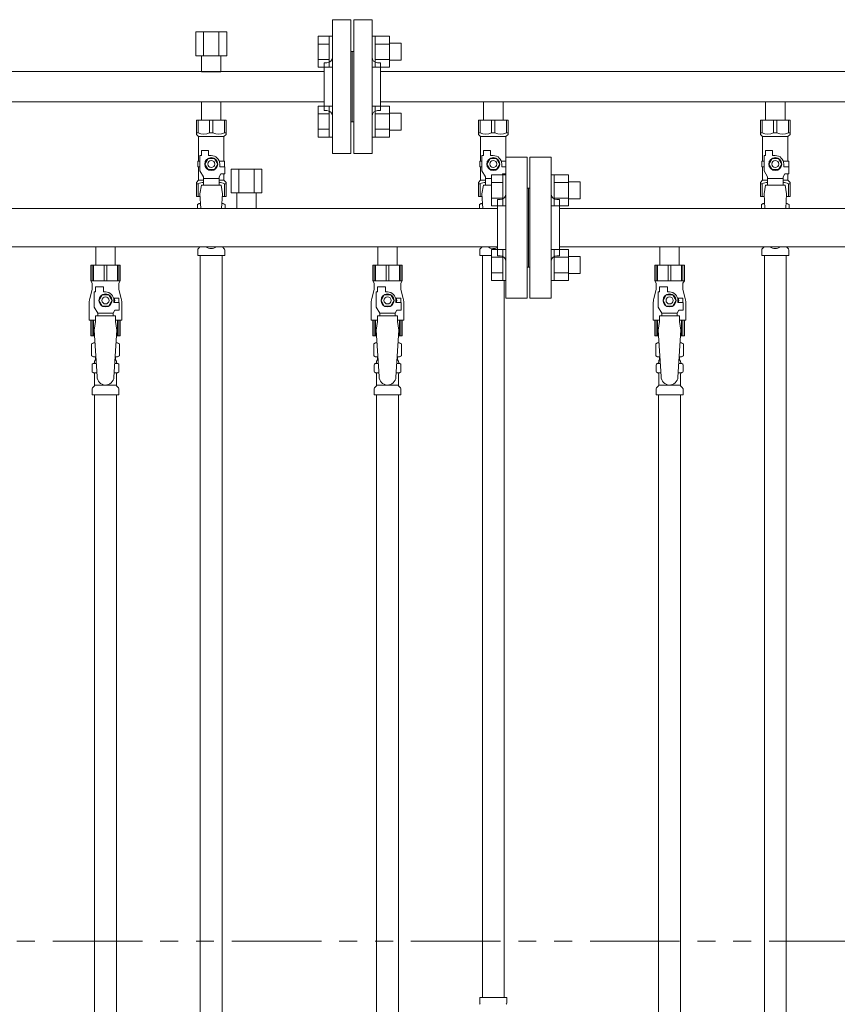
# Model space of a CAD drawing. Units: millimetres. Extents: x 2887 to 15757, y 3081 to 10075.
# Drawn here: x 6713 to 7293, y 4535 to 5233 of the extents above; entities that cross this region are included whole.
import ezdxf

# ---------------------------------------------------------------- set-up
doc = ezdxf.new("R2010")
doc.units = ezdxf.units.MM
doc.linetypes.add('PHANTOM', pattern=[63.5, 31.75, -6.35, 6.35, -6.35, 6.35, -6.35])
doc.linetypes.add('実線', pattern=[0])
for name, color, linetype in [('0-2', 7, 'Continuous'), ('CSLAYER17', 7, 'Continuous'), ('NoLayerName_010', 7, 'Continuous'), ('ガス管', 7, 'Continuous')]:
    doc.layers.add(name, color=color, linetype=linetype)
doc.layers.add('図面枠', color=7, linetype='Continuous', lineweight=50)

msp = doc.modelspace()

# ---------------------------------------------------------------- linework, layer by layer
at = {"color": 3, "lineweight": 9}
for p, q in [((6935.02, 5233.25), (6935.02, 5138.25)), ((6935.02, 5233.25), (6948.02, 5233.25)), ((6948.02, 5233.25), (6948.02, 5138.25)), ((6950.02, 5233.25), (6950.02, 5138.25)), ((6963.02, 5233.25), (6950.02, 5233.25)), ((6963.02, 5233.25), (6963.02, 5138.25)), ((6949.02, 5210.75), (6948.02, 5210.75)), ((6949.02, 5210.75), (6949.02, 5160.75)), ((6949.02, 5210.75), (6949.02, 5160.75)), ((6949.02, 5210.75), (6950.02, 5210.75)), ((6929.02, 5202.75), (6929.02, 5168.75)), ((6929.02, 5202.75), (6931.02, 5202.75)), ((6969.02, 5202.75), (6967.02, 5202.75)), ((6969.02, 5202.75), (6969.02, 5168.75)), ((6929.02, 5196.6), (6169.02, 5196.6)), ((7929.02, 5196.6), (6969.02, 5196.6)), ((6929.02, 5174.9), (6169.02, 5174.9)), ((6842.12, 5174.9), (6842.12, 5161.9)), ((6842.12, 5174.9), (6855.92, 5174.9)), ((6855.92, 5174.9), (6855.92, 5161.9)), ((7929.02, 5174.9), (6969.02, 5174.9)), ((7042.12, 5174.9), (7042.12, 5161.9)), ((7042.12, 5174.9), (7055.92, 5174.9)), ((7055.92, 5174.9), (7055.92, 5161.9)), ((7242.12, 5174.9), (7242.12, 5161.9)), ((7242.12, 5174.9), (7255.92, 5174.9)), ((7255.92, 5174.9), (7255.92, 5161.9)), ((6929.02, 5168.75), (6931.02, 5168.75)), ((6969.02, 5168.75), (6967.02, 5168.75)), ((6838.52, 5161.9), (6859.52, 5161.9)), ((6838.52, 5151.9), (6838.52, 5161.9)), ((6839.71, 5152.9), (6839.71, 5161.9)), ((6847.83, 5152.9), (6847.83, 5161.9)), ((6850.21, 5152.9), (6850.21, 5161.9)), ((6858.33, 5152.9), (6858.33, 5161.9)), ((6859.52, 5151.9), (6859.52, 5161.9)), ((6949.02, 5160.75), (6948.02, 5160.75)), ((6949.02, 5160.75), (6950.02, 5160.75)), ((7038.52, 5161.9), (7059.52, 5161.9)), ((7038.52, 5151.9), (7038.52, 5161.9)), ((7039.71, 5152.9), (7039.71, 5161.9)), ((7047.83, 5152.9), (7047.83, 5161.9)), ((7050.21, 5152.9), (7050.21, 5161.9)), ((7058.33, 5152.9), (7058.33, 5161.9)), ((7059.52, 5151.9), (7059.52, 5161.9)), ((7238.52, 5161.9), (7259.52, 5161.9)), ((7238.52, 5151.9), (7238.52, 5161.9)), ((7239.71, 5152.9), (7239.71, 5161.9)), ((7247.83, 5152.9), (7247.83, 5161.9)), ((7250.21, 5152.9), (7250.21, 5161.9)), ((7258.33, 5152.9), (7258.33, 5161.9)), ((7259.52, 5151.9), (7259.52, 5161.9)), ((6839.71, 5152.9), (6838.52, 5152.9)), ((6838.52, 5151.9), (6840.02, 5150.4)), ((6840.02, 5132.9), (6840.02, 5150.4)), ((6840.02, 5150.4), (6858.02, 5150.4)), ((6847.83, 5152.9), (6850.21, 5152.9)), ((6859.52, 5151.9), (6858.02, 5150.4)), ((6858.02, 5132.9), (6858.02, 5150.4)), ((6858.33, 5152.9), (6859.52, 5152.9)), ((7039.71, 5152.9), (7038.52, 5152.9)), ((7038.52, 5151.9), (7040.02, 5150.4)), ((7040.02, 5132.9), (7040.02, 5150.4)), ((7040.02, 5150.4), (7058.02, 5150.4)), ((7047.83, 5152.9), (7050.21, 5152.9)), ((7059.52, 5151.9), (7058.02, 5150.4)), ((7058.02, 5132.9), (7058.02, 5150.4)), ((7058.33, 5152.9), (7059.52, 5152.9)), ((7239.71, 5152.9), (7238.52, 5152.9)), ((7238.52, 5151.9), (7240.02, 5150.4)), ((7240.02, 5132.9), (7240.02, 5150.4)), ((7240.02, 5150.4), (7258.02, 5150.4)), ((7247.83, 5152.9), (7250.21, 5152.9)), ((7259.52, 5151.9), (7258.02, 5150.4)), ((7258.02, 5132.9), (7258.02, 5150.4)), ((7258.33, 5152.9), (7259.52, 5152.9)), ((6842.02, 5136.9), (6842.02, 5140.5)), ((6842.02, 5140.5), (6847.02, 5140.5)), ((6847.02, 5136.9), (6847.02, 5140.5)), ((7042.02, 5136.9), (7042.02, 5140.5)), ((7042.02, 5140.5), (7047.02, 5140.5)), ((7047.02, 5136.9), (7047.02, 5140.5)), ((7242.02, 5136.9), (7242.02, 5140.5)), ((7242.02, 5140.5), (7247.02, 5140.5)), ((7247.02, 5136.9), (7247.02, 5140.5)), ((6841.02, 5132.9), (6839.52, 5132.9)), ((6839.52, 5132.9), (6839.52, 5128.9)), ((6841.02, 5126.16), (6841.02, 5136.9)), ((6842.02, 5136.9), (6841.02, 5136.9)), ((6846.71, 5134.9), (6844.4, 5130.9)), ((6851.33, 5134.9), (6846.71, 5134.9)), ((6849.02, 5136.9), (6847.02, 5136.9)), ((6853.64, 5130.9), (6851.33, 5134.9)), ((6854.68, 5132.9), (6858.52, 5132.9)), ((6858.52, 5132.9), (6858.52, 5128.9)), ((6858.52, 5132.9), (6858.52, 5128.9)), ((6948.02, 5138.25), (6935.02, 5138.25)), ((6950.02, 5138.25), (6963.02, 5138.25)), ((7041.02, 5132.9), (7039.52, 5132.9)), ((7039.52, 5132.9), (7039.52, 5128.9)), ((7041.02, 5126.16), (7041.02, 5136.9)), ((7042.02, 5136.9), (7041.02, 5136.9)), ((7046.71, 5134.9), (7044.4, 5130.9)), ((7051.33, 5134.9), (7046.71, 5134.9)), ((7049.02, 5136.9), (7047.02, 5136.9)), ((7053.64, 5130.9), (7051.33, 5134.9)), ((7054.68, 5132.9), (7058.02, 5132.9)), ((7241.02, 5132.9), (7239.52, 5132.9)), ((7239.52, 5132.9), (7239.52, 5128.9)), ((7241.02, 5126.16), (7241.02, 5136.9)), ((7242.02, 5136.9), (7241.02, 5136.9)), ((7246.71, 5134.9), (7244.4, 5130.9)), ((7251.33, 5134.9), (7246.71, 5134.9)), ((7249.02, 5136.9), (7247.02, 5136.9)), ((7253.64, 5130.9), (7251.33, 5134.9)), ((7254.68, 5132.9), (7258.52, 5132.9)), ((7258.52, 5132.9), (7258.52, 5128.9)), ((7258.52, 5132.9), (7258.52, 5128.9)), ((6839.52, 5128.9), (6841.02, 5128.9)), ((6840.02, 5119.4), (6840.02, 5128.9)), ((6843.52, 5121.83), (6841.02, 5126.16)), ((6844.4, 5130.9), (6846.71, 5126.9)), ((6846.71, 5126.9), (6851.33, 5126.9)), ((6851.33, 5126.9), (6853.64, 5130.9)), ((6855.02, 5130.9), (6855.02, 5128.9)), ((6858.62, 5128.9), (6855.02, 5128.9)), ((6858.62, 5123.9), (6858.62, 5128.9)), ((7039.52, 5128.9), (7041.02, 5128.9)), ((7040.02, 5119.4), (7040.02, 5128.9)), ((7043.52, 5121.83), (7041.02, 5126.16)), ((7044.4, 5130.9), (7046.71, 5126.9)), ((7046.71, 5126.9), (7051.33, 5126.9)), ((7051.33, 5126.9), (7053.64, 5130.9)), ((7055.02, 5130.9), (7055.02, 5128.9)), ((7058.02, 5128.9), (7055.02, 5128.9)), ((7239.52, 5128.9), (7241.02, 5128.9)), ((7240.02, 5119.4), (7240.02, 5128.9)), ((7243.52, 5121.83), (7241.02, 5126.16)), ((7244.4, 5130.9), (7246.71, 5126.9)), ((7246.71, 5126.9), (7251.33, 5126.9)), ((7251.33, 5126.9), (7253.64, 5130.9)), ((7255.02, 5130.9), (7255.02, 5128.9)), ((7258.62, 5128.9), (7255.02, 5128.9)), ((7258.62, 5123.9), (7258.62, 5128.9)), ((6838.52, 5117.9), (6840.02, 5119.4)), ((6840.02, 5119.4), (6843.52, 5119.4)), ((6843.52, 5115.91), (6843.52, 5121.83)), ((6854.52, 5120.68), (6843.52, 5120.68)), ((6854.52, 5121.83), (6855.72, 5123.9)), ((6854.52, 5115.91), (6854.52, 5121.83)), ((6854.52, 5119.4), (6858.02, 5119.4)), ((6858.62, 5123.9), (6855.72, 5123.9)), ((6858.02, 5119.4), (6858.02, 5123.9)), ((6859.52, 5117.9), (6858.02, 5119.4)), ((7038.52, 5117.9), (7040.02, 5119.4)), ((7040.02, 5119.4), (7043.52, 5119.4)), ((7043.52, 5115.91), (7043.52, 5121.83)), ((7047.72, 5120.68), (7043.52, 5120.68)), ((7055.33, 5123.24), (7055.72, 5123.9)), ((7058.02, 5123.9), (7055.72, 5123.9)), ((7058.02, 5119.4), (7058.02, 5123.9)), ((7238.52, 5117.9), (7240.02, 5119.4)), ((7240.02, 5119.4), (7243.52, 5119.4)), ((7243.52, 5115.91), (7243.52, 5121.83)), ((7254.52, 5120.68), (7243.52, 5120.68)), ((7254.52, 5121.83), (7255.72, 5123.9)), ((7254.52, 5115.91), (7254.52, 5121.83)), ((7254.52, 5119.4), (7258.02, 5119.4)), ((7258.62, 5123.9), (7255.72, 5123.9)), ((7258.02, 5119.4), (7258.02, 5123.9)), ((7259.52, 5117.9), (7258.02, 5119.4)), ((6838.52, 5117.9), (6838.52, 5107.9)), ((6839.71, 5116.9), (6838.52, 5116.9)), ((6839.71, 5116.9), (6839.71, 5107.9)), ((6842.02, 5115.9), (6841.02, 5109.7)), ((6856.02, 5115.91), (6842.02, 5115.91)), ((6856.02, 5115.9), (6857.02, 5109.7)), ((6858.33, 5116.9), (6858.33, 5107.9)), ((6858.33, 5116.9), (6859.52, 5116.9)), ((6859.52, 5117.9), (6859.52, 5107.9)), ((7038.52, 5117.9), (7038.52, 5107.9)), ((7039.71, 5116.9), (7038.52, 5116.9)), ((7039.71, 5116.9), (7039.71, 5107.9)), ((7042.02, 5115.9), (7041.02, 5109.7)), ((7047.72, 5115.91), (7042.02, 5115.91)), ((7238.52, 5117.9), (7238.52, 5107.9)), ((7239.71, 5116.9), (7238.52, 5116.9)), ((7239.71, 5116.9), (7239.71, 5107.9)), ((7242.02, 5115.9), (7241.02, 5109.7)), ((7256.02, 5115.91), (7242.02, 5115.91)), ((7256.02, 5115.9), (7257.02, 5109.7)), ((7258.33, 5116.9), (7258.33, 5107.9)), ((7258.33, 5116.9), (7259.52, 5116.9)), ((7259.52, 5117.9), (7259.52, 5107.9)), ((6838.52, 5107.9), (6841.13, 5107.9)), ((6841.02, 5109.7), (6841.65, 5099.35)), ((6857.02, 5109.7), (6856.39, 5099.35)), ((6856.91, 5107.9), (6859.52, 5107.9)), ((7038.52, 5107.9), (7041.13, 5107.9)), ((7041.02, 5109.7), (7041.65, 5099.35)), ((7238.52, 5107.9), (7241.13, 5107.9)), ((7241.02, 5109.7), (7241.65, 5099.35)), ((7257.02, 5109.7), (7256.39, 5099.35)), ((7256.91, 5107.9), (7259.52, 5107.9)), ((6839.2, 5102.14), (6840.52, 5102.9)), ((6839.2, 5102.14), (6839.2, 5099.35)), ((6840.52, 5102.9), (6841.43, 5102.9)), ((6840.52, 5102.9), (6841.43, 5102.9)), ((6856.61, 5102.9), (6857.52, 5102.9)), ((6856.61, 5102.9), (6857.52, 5102.9)), ((6858.83, 5102.14), (6857.52, 5102.9)), ((6858.83, 5102.14), (6858.83, 5099.35)), ((7039.2, 5102.14), (7040.52, 5102.9)), ((7039.2, 5102.14), (7039.2, 5099.35)), ((7040.52, 5102.9), (7041.43, 5102.9)), ((7040.52, 5102.9), (7041.43, 5102.9)), ((7239.2, 5102.14), (7240.52, 5102.9)), ((7239.2, 5102.14), (7239.2, 5099.35)), ((7240.52, 5102.9), (7241.43, 5102.9)), ((7240.52, 5102.9), (7241.43, 5102.9)), ((7256.61, 5102.9), (7257.52, 5102.9)), ((7256.61, 5102.9), (7257.52, 5102.9)), ((7258.83, 5102.14), (7257.52, 5102.9)), ((7258.83, 5102.14), (7258.83, 5099.35)), ((6839.47, 5065.9), (6839.47, 5070.14)), ((6839.76, 5070.84), (6841.03, 5072.11)), ((6858.28, 5070.84), (6857.01, 5072.11)), ((6858.57, 5065.9), (6858.57, 5070.14)), ((7039.47, 5065.9), (7039.47, 5070.14)), ((7039.76, 5070.84), (7041.03, 5072.11)), ((7239.47, 5065.9), (7239.47, 5070.14)), ((7239.76, 5070.84), (7241.03, 5072.11)), ((7258.28, 5070.84), (7257.01, 5072.11)), ((7258.57, 5065.9), (7258.57, 5070.14)), ((6839.47, 5065.9), (6858.57, 5065.9)), ((7039.47, 5065.9), (7047.72, 5065.9)), ((7041.27, 5065.9), (7041.27, 4539.9)), ((7239.47, 5065.9), (7258.57, 5065.9)), ((7056.77, 5048.24), (7056.77, 4539.9)), ((7039.44, 4539.9), (7058.54, 4539.9)), ((7039.44, 4539.9), (7039.44, 4535.67)), ((7058.54, 4539.9), (7058.54, 4535.67))]:
    msp.add_line(p, q, dxfattribs=at)
at = {"color": 6, "linetype": 'Continuous', "lineweight": 9}
for p, q in [((6924.72, 5199.53), (6924.72, 5221.47)), ((6924.72, 5221.47), (6932.72, 5221.47)), ((6932.72, 5199.5), (6932.72, 5221.5)), ((6932.72, 5221.5), (6935.02, 5221.5)), ((6935.02, 5221.5), (6935.02, 5199.5)), ((6965.32, 5221.5), (6963.02, 5221.5)), ((6963.02, 5221.5), (6963.02, 5199.5)), ((6965.32, 5199.5), (6965.32, 5221.5)), ((6975.32, 5221.47), (6965.32, 5221.47)), ((6975.32, 5199.5), (6975.32, 5221.5)), ((6983.72, 5216.5), (6975.32, 5216.5)), ((6983.72, 5204.5), (6983.72, 5216.5)), ((6924.72, 5215.99), (6932.72, 5215.99)), ((6975.32, 5215.99), (6965.32, 5215.99)), ((6924.72, 5205.02), (6932.72, 5205.02)), ((6975.32, 5205.02), (6965.32, 5205.02)), ((6983.72, 5204.5), (6975.32, 5204.5)), ((6924.72, 5199.53), (6932.72, 5199.53)), ((6932.72, 5199.5), (6935.02, 5199.5)), ((6965.32, 5199.5), (6963.02, 5199.5)), ((6975.32, 5199.53), (6965.32, 5199.53)), ((6924.72, 5150.03), (6924.72, 5171.97)), ((6924.72, 5171.97), (6932.72, 5171.97)), ((6932.72, 5150), (6932.72, 5172)), ((6932.72, 5172), (6935.02, 5172)), ((6935.02, 5172), (6935.02, 5150)), ((6965.32, 5172), (6963.02, 5172)), ((6963.02, 5172), (6963.02, 5150)), ((6965.32, 5150), (6965.32, 5172)), ((6975.32, 5171.97), (6965.32, 5171.97)), ((6975.32, 5150), (6975.32, 5172)), ((6924.72, 5166.49), (6932.72, 5166.49)), ((6975.32, 5166.49), (6965.32, 5166.49)), ((6983.72, 5167), (6975.32, 5167)), ((6983.72, 5155), (6983.72, 5167)), ((6924.72, 5155.52), (6932.72, 5155.52)), ((6975.32, 5155.52), (6965.32, 5155.52)), ((6983.72, 5155), (6975.32, 5155)), ((6924.72, 5150.03), (6932.72, 5150.03)), ((6932.72, 5150), (6935.02, 5150)), ((6965.32, 5150), (6963.02, 5150)), ((6975.32, 5150.03), (6965.32, 5150.03)), ((7047.72, 5101.3), (7047.72, 5123.24)), ((7047.72, 5123.24), (7055.72, 5123.24)), ((7055.72, 5101.27), (7055.72, 5123.27)), ((7055.72, 5123.27), (7058.02, 5123.27)), ((7055.72, 5101.27), (7055.72, 5123.27)), ((7055.72, 5123.27), (7058.02, 5123.27)), ((7058.02, 5123.27), (7058.02, 5101.27)), ((7058.02, 5123.27), (7058.02, 5101.27)), ((7092.32, 5123.27), (7090.02, 5123.27)), ((7090.02, 5123.27), (7090.02, 5101.27)), ((7092.32, 5101.27), (7092.32, 5123.27)), ((7102.32, 5123.24), (7092.32, 5123.24)), ((7102.32, 5101.27), (7102.32, 5123.27)), ((7047.72, 5117.75), (7055.72, 5117.75)), ((7102.32, 5117.75), (7092.32, 5117.75)), ((7110.72, 5118.27), (7102.32, 5118.27)), ((7110.72, 5106.27), (7110.72, 5118.27)), ((7047.72, 5106.78), (7055.72, 5106.78)), ((7102.32, 5106.78), (7092.32, 5106.78)), ((7110.72, 5106.27), (7102.32, 5106.27)), ((7047.72, 5101.3), (7055.72, 5101.3)), ((7055.72, 5101.27), (7058.02, 5101.27)), ((7055.72, 5101.27), (7058.02, 5101.27)), ((7092.32, 5101.27), (7090.02, 5101.27)), ((7102.32, 5101.3), (7092.32, 5101.3)), ((7047.72, 5048.27), (7047.72, 5070.21)), ((7047.72, 5070.21), (7055.72, 5070.21)), ((7055.72, 5048.24), (7055.72, 5070.24)), ((7055.72, 5048.24), (7055.72, 5070.24)), ((7055.72, 5070.24), (7058.02, 5070.24)), ((7058.02, 5070.24), (7058.02, 5048.24)), ((7058.02, 5070.24), (7058.02, 5048.24)), ((7092.32, 5070.24), (7090.02, 5070.24)), ((7090.02, 5070.24), (7090.02, 5048.24)), ((7092.32, 5048.24), (7092.32, 5070.24)), ((7102.32, 5070.21), (7092.32, 5070.21)), ((7102.32, 5048.24), (7102.32, 5070.24)), ((7047.72, 5064.72), (7055.72, 5064.72)), ((7102.32, 5064.72), (7092.32, 5064.72)), ((7110.72, 5065.24), (7102.32, 5065.24)), ((7110.72, 5053.24), (7110.72, 5065.24)), ((7047.72, 5053.75), (7055.72, 5053.75)), ((7102.32, 5053.75), (7092.32, 5053.75)), ((7110.72, 5053.24), (7102.32, 5053.24)), ((7047.72, 5048.27), (7055.72, 5048.27)), ((7055.72, 5048.24), (7058.02, 5048.24)), ((7092.32, 5048.24), (7090.02, 5048.24)), ((7102.32, 5048.27), (7092.32, 5048.27))]:
    msp.add_line(p, q, dxfattribs=at)
at = {"lineweight": 9}
msp.add_line((6842.12, 5196.6), (6855.92, 5196.6), dxfattribs=at)
at = {"color": 1, "linetype": 'PHANTOM', "lineweight": 13, "ltscale": 2}
msp.add_line((5212.64, 4579.72), (7617.53, 4579.72), dxfattribs=at)
at = {"color": 3, "lineweight": 9}
for centre, radius in [((6849.02, 5130.9), 4.62), ((6849.02, 5130.9), 2.5), ((7049.02, 5130.9), 4.62), ((7049.02, 5130.9), 2.5), ((7249.02, 5130.9), 4.62), ((7249.02, 5130.9), 2.5)]:
    msp.add_circle(centre, radius, dxfattribs=at)
for centre, radius, start, end in [((6931.02, 5206.75), 4, 270, 0), ((6967.02, 5206.75), 4, 180, 270), ((6931.02, 5164.75), 4, 0, 90), ((6967.02, 5164.75), 4, 90, 180), ((6843.77, 5161.81), 9.79, 245.4827, 294.5173), ((6854.27, 5161.81), 9.79, 245.4827, 294.5173), ((7043.77, 5161.81), 9.79, 245.4827, 294.5173), ((7054.27, 5161.81), 9.79, 245.4827, 294.5173), ((7243.77, 5161.81), 9.79, 245.4827, 294.5173), ((7254.27, 5161.81), 9.79, 245.4827, 294.5173), ((6849.02, 5130.9), 6, 0, 90), ((7049.02, 5130.9), 6, 0, 90), ((7249.02, 5130.9), 6, 0, 90), ((6843.77, 5108), 9.79, 91.46347, 114.5173), ((6854.27, 5108), 9.79, 65.4827, 88.53653), ((7043.77, 5108), 9.79, 91.46347, 114.5173), ((7243.77, 5108), 9.79, 91.46347, 114.5173), ((7254.27, 5108), 9.79, 65.4827, 88.53653), ((6841.66, 5098.56), 4.34, 92.95287, 115.61576), ((6856.38, 5098.56), 4.34, 64.38424, 87.01703), ((7041.66, 5098.56), 4.34, 92.95287, 115.61576), ((7241.66, 5098.56), 4.34, 92.95287, 115.61576), ((7256.38, 5098.56), 4.34, 64.38424, 87.01703), ((6840.47, 5070.14), 1, 135, 180), ((6840.32, 5072.82), 1, 315, 318.37794), ((6849.02, 5076.9), 6, 232.34152, 307.65848), ((6857.72, 5072.82), 1, 221.62206, 225), ((6857.57, 5070.14), 1, 360, 45), ((7040.47, 5070.14), 1, 135, 180), ((7040.32, 5072.82), 1, 315, 318.37786), ((7049.02, 5076.9), 6, 232.34154, 299.99865), ((7240.47, 5070.14), 1, 135, 180), ((7240.32, 5072.82), 1, 315, 318.37794), ((7249.02, 5076.9), 6, 232.34152, 307.65848), ((7257.72, 5072.82), 1, 221.62206, 225), ((7257.57, 5070.14), 1, 360, 45), ((7040.44, 4535.67), 1, 180, 225), ((7057.54, 4535.67), 1, 315, 0)]:
    msp.add_arc(centre, radius, start, end, dxfattribs=at)
at = {"layer": '0-2', "color": 6, "linetype": 'Continuous', "lineweight": 9}
for p, q in [((6784.52, 5059.15), (6763.52, 5059.15)), ((6763.52, 5059.15), (6763.52, 5048.15)), ((6764.49, 5059.15), (6764.49, 5048.15)), ((6765.43, 5059.15), (6765.43, 5048.15)), ((6773.08, 5059.15), (6773.08, 5048.15)), ((6774.96, 5059.15), (6774.96, 5048.15)), ((6782.61, 5059.15), (6782.61, 5048.15)), ((6783.54, 5059.15), (6783.54, 5048.15)), ((6784.52, 5059.15), (6784.52, 5048.15)), ((6984.52, 5059.15), (6963.52, 5059.15)), ((6963.52, 5059.15), (6963.52, 5048.15)), ((6964.49, 5059.15), (6964.49, 5048.15)), ((6965.43, 5059.15), (6965.43, 5048.15)), ((6973.08, 5059.15), (6973.08, 5048.15)), ((6974.96, 5059.15), (6974.96, 5048.15)), ((6982.61, 5059.15), (6982.61, 5048.15)), ((6983.54, 5059.15), (6983.54, 5048.15)), ((6984.52, 5059.15), (6984.52, 5048.15)), ((7184.52, 5059.15), (7163.52, 5059.15)), ((7163.52, 5059.15), (7163.52, 5048.15)), ((7164.49, 5059.15), (7164.49, 5048.15)), ((7165.43, 5059.15), (7165.43, 5048.15)), ((7173.08, 5059.15), (7173.08, 5048.15)), ((7174.96, 5059.15), (7174.96, 5048.15)), ((7182.61, 5059.15), (7182.61, 5048.15)), ((7183.54, 5059.15), (7183.54, 5048.15)), ((7184.52, 5059.15), (7184.52, 5048.15)), ((6764.52, 5042.15), (6762.82, 5035.35)), ((6784.52, 5048.15), (6763.52, 5048.15)), ((6763.52, 5048.15), (6764.52, 5046.42)), ((6764.52, 5046.42), (6764.52, 5042.15)), ((6767.02, 5040.15), (6767.02, 5043.75)), ((6767.02, 5043.75), (6772.52, 5043.75)), ((6772.52, 5040.15), (6772.52, 5043.75)), ((6784.52, 5048.15), (6783.52, 5046.42)), ((6783.52, 5046.42), (6783.52, 5042.15)), ((6783.52, 5042.15), (6785.22, 5035.35)), ((6964.52, 5042.15), (6962.82, 5035.35)), ((6984.52, 5048.15), (6963.52, 5048.15)), ((6963.52, 5048.15), (6964.52, 5046.42)), ((6964.52, 5046.42), (6964.52, 5042.15)), ((6967.02, 5040.15), (6967.02, 5043.75)), ((6967.02, 5043.75), (6972.52, 5043.75)), ((6972.52, 5040.15), (6972.52, 5043.75)), ((6984.52, 5048.15), (6983.52, 5046.42)), ((6983.52, 5046.42), (6983.52, 5042.15)), ((6983.52, 5042.15), (6985.22, 5035.35)), ((7164.52, 5042.15), (7162.82, 5035.35)), ((7184.52, 5048.15), (7163.52, 5048.15)), ((7163.52, 5048.15), (7164.52, 5046.42)), ((7164.52, 5046.42), (7164.52, 5042.15)), ((7167.02, 5040.15), (7167.02, 5043.75)), ((7167.02, 5043.75), (7172.52, 5043.75)), ((7172.52, 5040.15), (7172.52, 5043.75)), ((7184.52, 5048.15), (7183.52, 5046.42)), ((7183.52, 5046.42), (7183.52, 5042.15)), ((7183.52, 5042.15), (7185.22, 5035.35)), ((6766.02, 5029.41), (6766.02, 5040.15)), ((6767.02, 5040.15), (6766.02, 5040.15)), ((6771.71, 5038.15), (6769.4, 5034.15)), ((6776.33, 5038.15), (6771.71, 5038.15)), ((6774.02, 5040.15), (6772.52, 5040.15)), ((6778.64, 5034.15), (6776.33, 5038.15)), ((6783.52, 5035.65), (6779.83, 5035.65)), ((6783.52, 5035.65), (6783.52, 5032.65)), ((6966.02, 5029.41), (6966.02, 5040.15)), ((6967.02, 5040.15), (6966.02, 5040.15)), ((6971.71, 5038.15), (6969.4, 5034.15)), ((6976.33, 5038.15), (6971.71, 5038.15)), ((6974.02, 5040.15), (6972.52, 5040.15)), ((6978.64, 5034.15), (6976.33, 5038.15)), ((6983.52, 5035.65), (6979.83, 5035.65)), ((6983.52, 5035.65), (6983.52, 5032.65)), ((7166.02, 5029.41), (7166.02, 5040.15)), ((7167.02, 5040.15), (7166.02, 5040.15)), ((7171.71, 5038.15), (7169.4, 5034.15)), ((7176.33, 5038.15), (7171.71, 5038.15)), ((7174.02, 5040.15), (7172.52, 5040.15)), ((7178.64, 5034.15), (7176.33, 5038.15)), ((7183.52, 5035.65), (7179.83, 5035.65)), ((7183.52, 5035.65), (7183.52, 5032.65)), ((6762.52, 5032.92), (6762.52, 5020.15)), ((6768.52, 5025.08), (6766.02, 5029.41)), ((6769.4, 5034.15), (6771.71, 5030.15)), ((6771.71, 5030.15), (6776.33, 5030.15)), ((6776.33, 5030.15), (6778.64, 5034.15)), ((6780.02, 5034.15), (6780.02, 5032.65)), ((6783.62, 5032.65), (6780.02, 5032.65)), ((6783.62, 5027.15), (6783.62, 5032.65)), ((6785.52, 5032.92), (6785.52, 5020.15)), ((6962.52, 5032.92), (6962.52, 5020.15)), ((6968.52, 5025.08), (6966.02, 5029.41)), ((6969.4, 5034.15), (6971.71, 5030.15)), ((6971.71, 5030.15), (6976.33, 5030.15)), ((6976.33, 5030.15), (6978.64, 5034.15)), ((6980.02, 5034.15), (6980.02, 5032.65)), ((6983.62, 5032.65), (6980.02, 5032.65)), ((6983.62, 5027.15), (6983.62, 5032.65)), ((6985.52, 5032.92), (6985.52, 5020.15)), ((7162.52, 5032.92), (7162.52, 5020.15)), ((7168.52, 5025.08), (7166.02, 5029.41)), ((7169.4, 5034.15), (7171.71, 5030.15)), ((7171.71, 5030.15), (7176.33, 5030.15)), ((7176.33, 5030.15), (7178.64, 5034.15)), ((7180.02, 5034.15), (7180.02, 5032.65)), ((7183.62, 5032.65), (7180.02, 5032.65)), ((7183.62, 5027.15), (7183.62, 5032.65)), ((7185.52, 5032.92), (7185.52, 5020.15)), ((6767.02, 5019.15), (6767.02, 5023.15)), ((6781.02, 5023.15), (6767.02, 5023.15)), ((6768.52, 5023.15), (6768.52, 5025.08)), ((6768.52, 5025.08), (6779.52, 5025.08)), ((6779.52, 5025.08), (6780.72, 5027.15)), ((6779.52, 5023.15), (6779.52, 5025.08)), ((6783.62, 5027.15), (6780.72, 5027.15)), ((6781.02, 5019.15), (6781.02, 5023.15)), ((6967.02, 5019.15), (6967.02, 5023.15)), ((6981.02, 5023.15), (6967.02, 5023.15)), ((6968.52, 5023.15), (6968.52, 5025.08)), ((6968.52, 5025.08), (6979.52, 5025.08)), ((6979.52, 5025.08), (6980.72, 5027.15)), ((6979.52, 5023.15), (6979.52, 5025.08)), ((6983.62, 5027.15), (6980.72, 5027.15)), ((6981.02, 5019.15), (6981.02, 5023.15)), ((7167.02, 5019.15), (7167.02, 5023.15)), ((7181.02, 5023.15), (7167.02, 5023.15)), ((7168.52, 5023.15), (7168.52, 5025.08)), ((7168.52, 5025.08), (7179.52, 5025.08)), ((7179.52, 5025.08), (7180.72, 5027.15)), ((7179.52, 5023.15), (7179.52, 5025.08)), ((7183.62, 5027.15), (7180.72, 5027.15)), ((7181.02, 5019.15), (7181.02, 5023.15)), ((6767.02, 5020.15), (6762.52, 5020.15)), ((6763.52, 5009.15), (6763.52, 5020.15)), ((6764.49, 5009.15), (6764.49, 5020.15)), ((6765.43, 5009.15), (6765.43, 5020.15)), ((6767.02, 5019.15), (6766.02, 5012.95)), ((6785.52, 5020.15), (6781.02, 5020.15)), ((6781.02, 5019.15), (6782.02, 5012.95)), ((6782.61, 5009.15), (6782.61, 5020.15)), ((6783.54, 5009.15), (6783.54, 5020.15)), ((6784.52, 5009.15), (6784.52, 5020.15)), ((6967.02, 5020.15), (6962.52, 5020.15)), ((6963.52, 5009.15), (6963.52, 5020.15)), ((6964.49, 5009.15), (6964.49, 5020.15)), ((6965.43, 5009.15), (6965.43, 5020.15)), ((6967.02, 5019.15), (6966.02, 5012.95)), ((6985.52, 5020.15), (6981.02, 5020.15)), ((6981.02, 5019.15), (6982.02, 5012.95)), ((6982.61, 5009.15), (6982.61, 5020.15)), ((6983.54, 5009.15), (6983.54, 5020.15)), ((6984.52, 5009.15), (6984.52, 5020.15)), ((7167.02, 5020.15), (7162.52, 5020.15)), ((7163.52, 5009.15), (7163.52, 5020.15)), ((7164.49, 5009.15), (7164.49, 5020.15)), ((7165.43, 5009.15), (7165.43, 5020.15)), ((7167.02, 5019.15), (7166.02, 5012.95)), ((7185.52, 5020.15), (7181.02, 5020.15)), ((7181.02, 5019.15), (7182.02, 5012.95)), ((7182.61, 5009.15), (7182.61, 5020.15)), ((7183.54, 5009.15), (7183.54, 5020.15)), ((7184.52, 5009.15), (7184.52, 5020.15)), ((6766.25, 5009.15), (6763.52, 5009.15)), ((6784.52, 5009.15), (6781.79, 5009.15)), ((6966.25, 5009.15), (6963.52, 5009.15)), ((6984.52, 5009.15), (6981.79, 5009.15)), ((7166.25, 5009.15), (7163.52, 5009.15)), ((7184.52, 5009.15), (7181.79, 5009.15))]:
    msp.add_line(p, q, dxfattribs=at)
for centre, radius in [((6774.02, 5034.15), 4.62), ((6774.02, 5034.15), 2.5), ((6974.02, 5034.15), 4.62), ((6974.02, 5034.15), 2.5), ((7174.02, 5034.15), 4.62), ((7174.02, 5034.15), 2.5)]:
    msp.add_circle(centre, radius, dxfattribs=at)
for centre, radius, start, end in [((6772.52, 5032.92), 10, 165.96376, 180), ((6774.02, 5034.15), 6, 0, 90), ((6774.02, 5034.15), 6.5, 346.65764, 13.34236), ((6775.52, 5032.92), 10, 0, 14.03624), ((6972.52, 5032.92), 10, 165.96376, 180), ((6974.02, 5034.15), 6, 0, 90), ((6974.02, 5034.15), 6.5, 346.65764, 13.34236), ((6975.52, 5032.92), 10, 0, 14.03624), ((7172.52, 5032.92), 10, 165.96376, 180), ((7174.02, 5034.15), 6, 0, 90), ((7174.02, 5034.15), 6.5, 346.65764, 13.34236), ((7175.52, 5032.92), 10, 0, 14.03624)]:
    msp.add_arc(centre, radius, start, end, dxfattribs=at)
at = {"layer": 'CSLAYER17', "color": 6, "lineweight": 9}
for p, q in [((6763.52, 5059.15), (6784.52, 5059.15)), ((6963.52, 5059.15), (6984.52, 5059.15)), ((7163.52, 5059.15), (7184.52, 5059.15))]:
    msp.add_line(p, q, dxfattribs=at)
at = {"layer": 'NoLayerName_010', "color": 3, "linetype": 'Continuous', "lineweight": 9}
for p, q in [((6841.27, 5065.9), (6841.27, 4139.9)), ((6856.77, 5065.9), (6856.77, 4139.9)), ((7241.27, 5065.9), (7241.27, 4139.9)), ((7256.77, 5065.9), (7256.77, 4139.9))]:
    msp.add_line(p, q, dxfattribs=at)
at = {"layer": 'ガス管', "color": 6, "linetype": '実線', "lineweight": 9, "ltscale": 0.001}
for p, q in [((6859.99, 5224.6), (6838.05, 5224.6)), ((6838.05, 5224.6), (6838.05, 5207.6)), ((6843.54, 5224.6), (6843.54, 5207.6)), ((6854.5, 5224.6), (6854.5, 5207.6)), ((6859.99, 5224.6), (6859.99, 5207.6)), ((6859.99, 5207.6), (6838.05, 5207.6)), ((6842.12, 5207.6), (6842.12, 5196.6)), ((6855.92, 5207.6), (6855.92, 5196.6)), ((7058.02, 5135.75), (7073.02, 5135.75)), ((7058.02, 5135.75), (7058.02, 5035.75)), ((7073.02, 5135.75), (7073.02, 5035.75)), ((7075.02, 5135.75), (7075.02, 5035.75)), ((7090.02, 5135.75), (7075.02, 5135.75)), ((7090.02, 5135.75), (7090.02, 5035.75)), ((6884.99, 5127.35), (6863.05, 5127.35)), ((6863.05, 5127.35), (6863.05, 5110.35)), ((6868.54, 5127.35), (6868.54, 5110.35)), ((6879.5, 5127.35), (6879.5, 5110.35)), ((6884.99, 5127.35), (6884.99, 5110.35)), ((7074.02, 5113.75), (7073.02, 5113.75)), ((7074.02, 5113.75), (7074.02, 5057.75)), ((7074.02, 5113.75), (7074.02, 5057.75)), ((7074.02, 5113.75), (7075.02, 5113.75)), ((6884.99, 5110.35), (6863.05, 5110.35)), ((6867.12, 5110.35), (6867.12, 5099.35)), ((6880.92, 5110.35), (6880.92, 5099.35)), ((7052.02, 5105.75), (7052.02, 5065.75)), ((7054.02, 5105.75), (7052.02, 5105.75)), ((7094.02, 5105.75), (7096.02, 5105.75)), ((7096.02, 5105.75), (7096.02, 5065.75)), ((7052.02, 5099.35), (6096.02, 5099.35)), ((6778.55, 5099.35), (6724.02, 5099.35)), ((8038.52, 5099.35), (7096.02, 5099.35)), ((7052.02, 5072.15), (6096.02, 5072.15)), ((6767.12, 5072.15), (6767.12, 5059.15)), ((6780.92, 5072.15), (6780.92, 5059.15)), ((6967.12, 5072.15), (6967.12, 5059.15)), ((6980.92, 5072.15), (6980.92, 5059.15)), ((8038.52, 5072.15), (7096.02, 5072.15)), ((7167.12, 5072.15), (7167.12, 5059.15)), ((7180.92, 5072.15), (7180.92, 5059.15)), ((7054.02, 5065.75), (7052.02, 5065.75)), ((7094.02, 5065.75), (7096.02, 5065.75)), ((6767.12, 5059.15), (6780.92, 5059.15)), ((6967.12, 5059.15), (6980.92, 5059.15)), ((7074.02, 5057.75), (7073.02, 5057.75)), ((7074.02, 5057.75), (7075.02, 5057.75)), ((7167.12, 5059.15), (7180.92, 5059.15)), ((7073.02, 5035.75), (7058.02, 5035.75)), ((7075.02, 5035.75), (7090.02, 5035.75)), ((6766.02, 5012.95), (6768.02, 4980.15)), ((6782.02, 5012.95), (6780.01, 4979.79)), ((6966.02, 5012.95), (6968.02, 4980.15)), ((6982.02, 5012.95), (6980.01, 4979.79)), ((7166.02, 5012.95), (7168.02, 4980.15)), ((7182.02, 5012.95), (7180.01, 4979.79)), ((6764.2, 5003.39), (6765.52, 5004.15)), ((6764.2, 5003.39), (6764.2, 4994.91)), ((6765.52, 5004.15), (6766.56, 5004.15)), ((6765.52, 5004.15), (6766.56, 5004.15)), ((6781.49, 5004.15), (6782.52, 5004.15)), ((6781.49, 5004.15), (6782.52, 5004.15)), ((6783.83, 5003.39), (6782.52, 5004.15)), ((6783.83, 5003.39), (6783.83, 4994.91)), ((6964.2, 5003.39), (6965.52, 5004.15)), ((6964.2, 5003.39), (6964.2, 4994.91)), ((6965.52, 5004.15), (6966.56, 5004.15)), ((6965.52, 5004.15), (6966.56, 5004.15)), ((6981.49, 5004.15), (6982.52, 5004.15)), ((6981.49, 5004.15), (6982.52, 5004.15)), ((6983.83, 5003.39), (6982.52, 5004.15)), ((6983.83, 5003.39), (6983.83, 4994.91)), ((7164.2, 5003.39), (7165.52, 5004.15)), ((7164.2, 5003.39), (7164.2, 4994.91)), ((7165.52, 5004.15), (7166.56, 5004.15)), ((7165.52, 5004.15), (7166.56, 5004.15)), ((7181.49, 5004.15), (7182.52, 5004.15)), ((7181.49, 5004.15), (7182.52, 5004.15)), ((7183.83, 5003.39), (7182.52, 5004.15)), ((7183.83, 5003.39), (7183.83, 4994.91)), ((6764.2, 4994.91), (6765.52, 4994.15)), ((6765.52, 4994.15), (6767.17, 4994.15)), ((6767.02, 4993.65), (6767.02, 4992.15)), ((6780.88, 4994.15), (6782.52, 4994.15)), ((6781.02, 4993.65), (6781.02, 4992.15)), ((6783.83, 4994.91), (6782.52, 4994.15)), ((6964.2, 4994.91), (6965.52, 4994.15)), ((6965.52, 4994.15), (6967.17, 4994.15)), ((6967.02, 4993.65), (6967.02, 4992.15)), ((6980.88, 4994.15), (6982.52, 4994.15)), ((6981.02, 4993.65), (6981.02, 4992.15)), ((6983.83, 4994.91), (6982.52, 4994.15)), ((7164.2, 4994.91), (7165.52, 4994.15)), ((7165.52, 4994.15), (7167.17, 4994.15)), ((7167.02, 4993.65), (7167.02, 4992.15)), ((7180.88, 4994.15), (7182.52, 4994.15)), ((7181.02, 4993.65), (7181.02, 4992.15)), ((7183.83, 4994.91), (7182.52, 4994.15)), ((6764.47, 4983.91), (6764.47, 4988.39)), ((6765.21, 4989.35), (6765.58, 4989.45)), ((6765.58, 4989.45), (6767.45, 4989.45)), ((6766.32, 4990.42), (6766.32, 4991.15)), ((6767.02, 4992.15), (6767.29, 4992.15)), ((6780.59, 4989.45), (6782.46, 4989.45)), ((6780.76, 4992.15), (6781.02, 4992.15)), ((6781.72, 4990.42), (6781.72, 4991.15)), ((6782.83, 4989.35), (6782.46, 4989.45)), ((6783.57, 4983.91), (6783.57, 4988.39)), ((6964.47, 4983.91), (6964.47, 4988.39)), ((6965.21, 4989.35), (6965.58, 4989.45)), ((6965.58, 4989.45), (6967.45, 4989.45)), ((6966.32, 4990.42), (6966.32, 4991.15)), ((6967.02, 4992.15), (6967.29, 4992.15)), ((6980.59, 4989.45), (6982.46, 4989.45)), ((6980.76, 4992.15), (6981.02, 4992.15)), ((6981.72, 4990.42), (6981.72, 4991.15)), ((6982.83, 4989.35), (6982.46, 4989.45)), ((6983.57, 4983.91), (6983.57, 4988.39)), ((7164.47, 4983.91), (7164.47, 4988.39)), ((7165.21, 4989.35), (7165.58, 4989.45)), ((7165.58, 4989.45), (7167.45, 4989.45)), ((7166.32, 4990.42), (7166.32, 4991.15)), ((7167.02, 4992.15), (7167.29, 4992.15)), ((7180.59, 4989.45), (7182.46, 4989.45)), ((7180.76, 4992.15), (7181.02, 4992.15)), ((7181.72, 4990.42), (7181.72, 4991.15)), ((7182.83, 4989.35), (7182.46, 4989.45)), ((7183.57, 4983.91), (7183.57, 4988.39)), ((6765.21, 4982.95), (6765.58, 4982.85)), ((6765.58, 4982.85), (6767.85, 4982.85)), ((6766.32, 4974.07), (6766.32, 4981.88)), ((6780.19, 4982.85), (6782.46, 4982.85)), ((6781.72, 4974.07), (6781.72, 4981.88)), ((6782.83, 4982.95), (6782.46, 4982.85)), ((6965.21, 4982.95), (6965.58, 4982.85)), ((6965.58, 4982.85), (6967.85, 4982.85)), ((6966.32, 4974.07), (6966.32, 4981.88)), ((6980.19, 4982.85), (6982.46, 4982.85)), ((6981.72, 4974.07), (6981.72, 4981.88)), ((6982.83, 4982.95), (6982.46, 4982.85)), ((7165.21, 4982.95), (7165.58, 4982.85)), ((7165.58, 4982.85), (7167.85, 4982.85)), ((7166.32, 4974.07), (7166.32, 4981.88)), ((7180.19, 4982.85), (7182.46, 4982.85)), ((7181.72, 4974.07), (7181.72, 4981.88)), ((7182.83, 4982.95), (7182.46, 4982.85)), ((6764.76, 4972.09), (6766.03, 4973.36)), ((6766.32, 4974.07), (6781.72, 4974.07)), ((6783.28, 4972.09), (6782.01, 4973.36)), ((6964.76, 4972.09), (6966.03, 4973.36)), ((6966.32, 4974.07), (6981.72, 4974.07)), ((6983.28, 4972.09), (6982.01, 4973.36)), ((7164.76, 4972.09), (7166.03, 4973.36)), ((7166.32, 4974.07), (7181.72, 4974.07)), ((7183.28, 4972.09), (7182.01, 4973.36)), ((6764.47, 4967.15), (6764.47, 4971.39)), ((6764.47, 4967.15), (6783.57, 4967.15)), ((6766.27, 4967.15), (6766.27, 4431.15)), ((6781.77, 4967.15), (6781.77, 4431.15)), ((6783.57, 4967.15), (6783.57, 4971.39)), ((6964.47, 4967.15), (6964.47, 4971.39)), ((6964.47, 4967.15), (6983.57, 4967.15)), ((6966.27, 4967.15), (6966.27, 4031.15)), ((6981.77, 4967.15), (6981.77, 4031.15)), ((6983.57, 4967.15), (6983.57, 4971.39)), ((7164.47, 4967.15), (7164.47, 4971.39)), ((7164.47, 4967.15), (7183.57, 4967.15)), ((7166.27, 4967.15), (7166.27, 4431.15)), ((7181.77, 4967.15), (7181.77, 4431.15)), ((7183.57, 4967.15), (7183.57, 4971.39))]:
    msp.add_line(p, q, dxfattribs=at)
for centre, radius, start, end in [((7054.02, 5109.75), 4, 270, 0), ((7094.02, 5109.75), 4, 180, 270), ((7054.02, 5061.75), 4, 0, 90), ((7094.02, 5061.75), 4, 90, 180), ((6766.66, 4999.81), 4.34, 91.34717, 115.61576), ((6781.38, 4999.81), 4.34, 64.38424, 88.61387), ((6966.66, 4999.81), 4.34, 91.34717, 115.61576), ((6981.38, 4999.81), 4.34, 64.38424, 88.61387), ((7166.66, 4999.81), 4.34, 91.34717, 115.61576), ((7181.38, 4999.81), 4.34, 64.38424, 88.61387), ((6766.66, 4998.5), 4.34, 244.38424, 276.68433), ((6766.52, 4993.65), 0.5, 360, 90), ((6781.38, 4998.5), 4.34, 263.39882, 295.61576), ((6781.52, 4993.65), 0.5, 90, 180), ((6966.66, 4998.5), 4.34, 244.38424, 276.68433), ((6966.52, 4993.65), 0.5, 360, 90), ((6981.38, 4998.5), 4.34, 263.39882, 295.61576), ((6981.52, 4993.65), 0.5, 90, 180), ((7166.66, 4998.5), 4.34, 244.38424, 276.68433), ((7166.52, 4993.65), 0.5, 360, 90), ((7181.38, 4998.5), 4.34, 263.39882, 295.61576), ((7181.52, 4993.65), 0.5, 90, 180), ((6765.47, 4988.39), 1, 105.00001, 180), ((6765.32, 4990.42), 1, 285.00001, 360), ((6767.32, 4991.15), 1, 89.99999, 180), ((6766.36, 4990.46), 0.612, 89.99999, 90.16865), ((6780.72, 4991.15), 1, 360, 90.00001), ((6782.72, 4990.42), 1, 180, 254.99999), ((6782.57, 4988.39), 1, 360, 74.99999), ((6965.47, 4988.39), 1, 105.00001, 180), ((6965.32, 4990.42), 1, 285.00001, 360), ((6967.32, 4991.15), 1, 89.99999, 180), ((6966.36, 4990.46), 0.612, 89.99999, 90.16865), ((6980.72, 4991.15), 1, 360, 90.00001), ((6982.72, 4990.42), 1, 180, 254.99999), ((6982.57, 4988.39), 1, 360, 74.99999), ((7165.47, 4988.39), 1, 105.00001, 180), ((7165.32, 4990.42), 1, 285.00001, 360), ((7167.32, 4991.15), 1, 89.99999, 180), ((7166.36, 4990.46), 0.612, 89.99999, 90.16865), ((7180.72, 4991.15), 1, 360, 90.00001), ((7182.72, 4990.42), 1, 180, 254.99999), ((7182.57, 4988.39), 1, 360, 74.99999), ((6765.47, 4983.91), 1, 180, 254.99999), ((6765.32, 4981.88), 1, 360, 74.99999), ((6774.02, 4980.15), 6, 180, 356.52979), ((6782.72, 4981.88), 1, 105.00001, 180), ((6782.57, 4983.91), 1, 285.00001, 360), ((6965.47, 4983.91), 1, 180, 254.99999), ((6965.32, 4981.88), 1, 360, 74.99999), ((6974.02, 4980.15), 6, 180, 356.52979), ((6982.72, 4981.88), 1, 105.00001, 180), ((6982.57, 4983.91), 1, 285.00001, 360), ((7165.47, 4983.91), 1, 180, 254.99999), ((7165.32, 4981.88), 1, 360, 74.99999), ((7174.02, 4980.15), 6, 180, 356.52979), ((7182.72, 4981.88), 1, 105.00001, 180), ((7182.57, 4983.91), 1, 285.00001, 360), ((6765.47, 4971.39), 1, 135, 180), ((6765.32, 4974.07), 1, 315, 360), ((6782.72, 4974.07), 1, 180, 225), ((6782.57, 4971.39), 1, 360, 45), ((6965.47, 4971.39), 1, 135, 180), ((6965.32, 4974.07), 1, 315, 360), ((6982.72, 4974.07), 1, 180, 225), ((6982.57, 4971.39), 1, 360, 45), ((7165.47, 4971.39), 1, 135, 180), ((7165.32, 4974.07), 1, 315, 360), ((7182.72, 4974.07), 1, 180, 225), ((7182.57, 4971.39), 1, 360, 45)]:
    msp.add_arc(centre, radius, start, end, dxfattribs=at)
at = {"layer": '図面枠', "lineweight": 25, "ltscale": 0.5}
msp.add_line((6842.12, 5196.6), (6855.92, 5196.6), dxfattribs=at)

doc.saveas('drawing.dxf')
